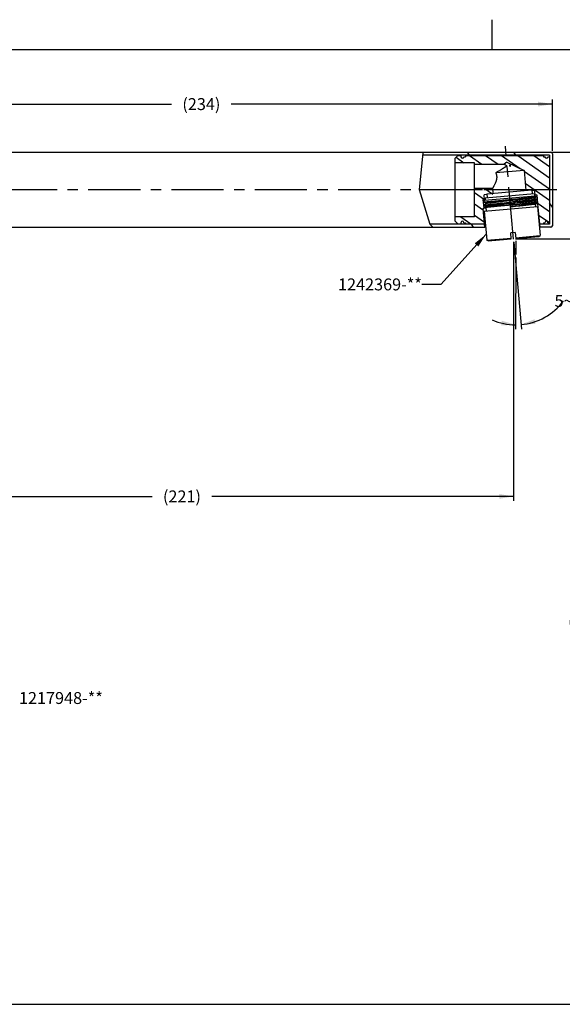
# Model space of a CAD drawing. Units: millimetres. Extents: x 0 to 840, y 0 to 594.
# Drawn here: x 473 to 653, y 266 to 594 of the extents above; entities that cross this region are included whole.
import ezdxf

# ---------------------------------------------------------------- set-up
doc = ezdxf.new("R2010")
doc.units = ezdxf.units.MM
doc.header["$LTSCALE"] = 46.255
doc.linetypes.add('CENTER', pattern=[0.6, 0.375, -0.075, 0.075, -0.075])
doc.layers.get('0').update_dxf_attribs({"linetype": 'CONTINUOUS'})
for name, color, linetype in [('02___PRT_ALL_AXES', 7, 'CONTINUOUS'), ('03___PRT_ALL_CURVES', 7, 'CONTINUOUS'), ('___NOTE', 7, 'CONTINUOUS'), ('DATUM_AXIS', 7, 'CONTINUOUS')]:
    doc.layers.add(name, color=color, linetype=linetype)
doc.styles.get("Standard").update_dxf_attribs({"font": 'txt', "width": 0.8})
doc.dimstyles.new('DIMSTYLE_1', dxfattribs={"dimtxt": 3.96875, "dimasz": 4.7625, "dimexe": 1.5, "dimexo": 1, "dimgap": 1.984375, "dimtad": 0, "dimtih": 1, "dimtoh": 1, "dimdec": 0, "dimdsep": 46, "dimtxsty": 'Standard', "dimblk": '_FILLED', "dimblk1": '_FILLED', "dimblk2": '_FILLED', "dimcen": 0.09, "dimazin": 2, "dimtp": 1e-10, "dimtm": 1e-10, "dimtfac": 1, "dimtdec": 0, "dimtofl": 0, "dimtmove": 0, "dimatfit": 3, "dimldrblk": '_FILLED', "dimfxl": 0, "dimtolj": 1, "dimarcsym": 0})
doc.dimstyles.new('DIMSTYLE_2', dxfattribs={"dimtxt": 3.96875, "dimasz": 4.7625, "dimexe": 1.5, "dimexo": 1, "dimgap": 1.984375, "dimtad": 0, "dimtih": 1, "dimtoh": 1, "dimdec": 1, "dimdsep": 46, "dimtxsty": 'Standard', "dimblk": '_FILLED', "dimblk1": '_FILLED', "dimblk2": '_FILLED', "dimcen": 0.09, "dimazin": 2, "dimtp": 1e-10, "dimtm": 1e-10, "dimtfac": 1, "dimtdec": 1, "dimtofl": 0, "dimtmove": 0, "dimatfit": 3, "dimldrblk": '_FILLED', "dimfxl": 0, "dimtolj": 1, "dimarcsym": 0})
doc.dimstyles.new('DIMSTYLE_3', dxfattribs={"dimtxt": 3.96875, "dimasz": 4.7625, "dimexe": 1.5, "dimexo": 1, "dimgap": 1.984375, "dimtad": 0, "dimtih": 1, "dimtoh": 1, "dimdec": 0, "dimdsep": 46, "dimtxsty": 'Standard', "dimblk": '_FILLED', "dimblk1": '_FILLED', "dimblk2": '_FILLED', "dimcen": 0.09, "dimazin": 2, "dimtp": 0.01, "dimtm": 0.01, "dimtfac": 1, "dimtdec": 0, "dimtofl": 0, "dimtmove": 0, "dimatfit": 3, "dimldrblk": '_FILLED', "dimfxl": 0, "dimtolj": 1, "dimarcsym": 0})
doc.dimstyles.new('DIMSTYLE_4', dxfattribs={"dimtxt": 3.96875, "dimasz": 4.7625, "dimexe": 1.5, "dimexo": 1, "dimgap": 1.984375, "dimtad": 0, "dimtih": 1, "dimtoh": 1, "dimdec": 3, "dimdsep": 46, "dimtxsty": 'Standard', "dimblk": '_FILLED', "dimblk1": '_FILLED', "dimblk2": '_FILLED', "dimcen": 0.09, "dimazin": 2, "dimtfac": 1, "dimtdec": 3, "dimtofl": 0, "dimtmove": 0, "dimatfit": 3, "dimldrblk": '_FILLED', "dimfxl": 0, "dimtolj": 1, "dimarcsym": 0})
doc.dimstyles.new('DIMSTYLE_5', dxfattribs={"dimtxt": 3.96875, "dimasz": 4.7625, "dimexe": 1.5, "dimexo": 1, "dimgap": 1.984375, "dimtad": 0, "dimtih": 1, "dimtoh": 1, "dimdec": 0, "dimdsep": 46, "dimtxsty": 'Standard', "dimblk": '_FILLED', "dimblk1": '_FILLED', "dimblk2": '_FILLED', "dimcen": 0.09, "dimazin": 2, "dimtp": 3, "dimtm": 3, "dimtfac": 1, "dimtdec": 0, "dimtofl": 0, "dimtmove": 0, "dimatfit": 3, "dimldrblk": '_FILLED', "dimfxl": 0, "dimtolj": 1, "dimarcsym": 0})
doc.dimstyles.get("Standard").update_dxf_attribs({"dimtxt": 3.96875, "dimasz": 4.7625, "dimexe": 1.5, "dimexo": 1, "dimtad": 0, "dimtih": 1, "dimtoh": 1, "dimdsep": 46, "dimtxsty": 'Standard', "dimblk": '_FILLED', "dimblk1": '_FILLED', "dimblk2": '_FILLED', "dimcen": 0.09, "dimazin": 2, "dimtol": 1, "dimtp": 0.2, "dimtm": 0.2, "dimtfac": 1, "dimtofl": 0, "dimtmove": 0, "dimatfit": 3, "dimldrblk": '_FILLED', "dimfxl": 0, "dimtolj": 1, "dimarcsym": 0})

# ---------------------------------------------------------------- blocks, each defined once
blk = doc.blocks.new('_FILLED')
at = {"color": 0, "linetype": 'ByBlock'}
blk.add_solid([(0, 0), (-1, 0.167), (-1, -0.167)], dxfattribs=at)
blk = doc.blocks.new('*D4')
at = {"color": 2, "linetype": 'Continuous'}
for p, q in [((637.78, 521), (663.22, 521)), ((661.72, 521), (661.72, 397.38)), ((661.72, 265.83), (661.72, 389.45)), ((440.13, 265.83), (663.22, 265.83))]:
    blk.add_line(p, q, dxfattribs=at)
at = {"color": 2, "linetype": 'Continuous', "xscale": 4.7625, "yscale": 4.7625, "zscale": 4.7625}
for p, rotation in [((661.72, 521), 90), ((661.72, 265.83), 270)]:
    blk.add_blockref('_FILLED', p, dxfattribs=dict(at, rotation=rotation))
at = {"color": 2, "linetype": 'Continuous', "insert": (661.72, 395.4), "char_height": 3.969, "width": 15.875, "attachment_point": 2, "line_spacing_factor": 0.9}
blk.add_mtext('(255)', dxfattribs=at)
blk = doc.blocks.new('*D5')
at = {"color": 2, "linetype": 'Continuous'}
for p, q in [((637.16, 520), (637.16, 433.61)), ((416.13, 435.11), (516.72, 435.11)), ((637.16, 435.11), (536.57, 435.11))]:
    blk.add_line(p, q, dxfattribs=at)
at = {"color": 2, "linetype": 'Continuous', "xscale": 4.7625, "yscale": 4.7625, "zscale": 4.7625, "rotation": 180}
blk.add_blockref('_FILLED', (416.13, 435.11), dxfattribs=at)
at = {"color": 2, "linetype": 'Continuous', "xscale": 4.7625, "yscale": 4.7625, "zscale": 4.7625}
blk.add_blockref('_FILLED', (637.16, 435.11), dxfattribs=at)
at = {"color": 2, "linetype": 'Continuous', "insert": (526.65, 437.09), "char_height": 3.969, "width": 15.875, "attachment_point": 2, "line_spacing_factor": 0.9}
blk.add_mtext('(221)', dxfattribs=at)
blk = doc.blocks.new('*D6')
at = {"color": 2, "linetype": 'Continuous'}
for p, q in [((648.63, 549.83), (686.74, 549.83)), ((685.24, 549.83), (685.24, 411.8)), ((685.24, 265.83), (685.24, 403.86)), ((440.13, 265.83), (686.74, 265.83))]:
    blk.add_line(p, q, dxfattribs=at)
at = {"color": 2, "linetype": 'Continuous', "xscale": 4.7625, "yscale": 4.7625, "zscale": 4.7625}
for p, rotation in [((685.24, 549.83), 90), ((685.24, 265.83), 270)]:
    blk.add_blockref('_FILLED', p, dxfattribs=dict(at, rotation=rotation))
at = {"color": 2, "linetype": 'Continuous', "insert": (685.24, 409.82), "char_height": 3.969, "width": 15.875, "attachment_point": 2, "line_spacing_factor": 0.9}
blk.add_mtext('(284)', dxfattribs=at)
blk = doc.blocks.new('*D7')
at = {"color": 2, "linetype": 'Continuous'}
for p, q in [((416.13, 481.61), (416.13, 567.37)), ((416.13, 565.87), (523.21, 565.87)), ((650.13, 565.87), (543.05, 565.87)), ((650.13, 550.33), (650.13, 567.37))]:
    blk.add_line(p, q, dxfattribs=at)
at = {"color": 2, "linetype": 'Continuous', "xscale": 4.7625, "yscale": 4.7625, "zscale": 4.7625, "rotation": 180}
blk.add_blockref('_FILLED', (416.13, 565.87), dxfattribs=at)
at = {"color": 2, "linetype": 'Continuous', "xscale": 4.7625, "yscale": 4.7625, "zscale": 4.7625}
blk.add_blockref('_FILLED', (650.13, 565.87), dxfattribs=at)
at = {"color": 2, "linetype": 'Continuous', "insert": (533.13, 567.85), "char_height": 3.969, "width": 15.875, "attachment_point": 2, "line_spacing_factor": 0.9}
blk.add_mtext('(234)', dxfattribs=at)
blk = doc.blocks.new('*D8')
at = {"color": 2, "linetype": 'Continuous'}
for p, q in [((637.26, 519.86), (639.79, 490.89)), ((637.94, 514.78), (637.86, 490.81))]:
    blk.add_line(p, q, dxfattribs=at)
for start, end in [(275, 323.0855), (246.791, 269.8244)]:
    blk.add_arc((637.93, 512.21), 19.9, start, end, dxfattribs=at)
for points in [[(633.04, 492.1), (637.87, 492.31), (633.24, 493.68)], [(644.16, 494.14), (639.66, 492.38), (644.49, 492.59)]]:
    blk.add_solid(points, dxfattribs=at)
at = {"color": 2, "linetype": 'Continuous', "insert": (653.84, 502.24), "char_height": 3.9688, "width": 5.8208, "attachment_point": 2, "line_spacing_factor": 0.9}
blk.add_mtext('5\\fgdt;{\\W1.0;{\\fgdt;~}}', dxfattribs=at)

msp = doc.modelspace()

# ---------------------------------------------------------------- hatches: boundary and pattern name
at = {"linetype": 'Continuous'}
h = msp.add_hatch(dxfattribs=at)
h.set_pattern_fill('DEFAULT__56', color=2, scale=12.687855, angle=125, style=0, pattern_type=0)
h.set_pattern_definition([(125, (0, 0), (-10.39328, -7.27745), [])])
edge = h.paths.add_edge_path()
edge.add_line((627.6404, 524.8329), (610.0024, 524.8329))
edge.add_arc((623.0751, 534.6219), 16.3316, 212.558513, 216.826346)
edge.add_line((609.3102, 525.8329), (627.5529, 525.8329))
edge.add_line((627.5529, 525.8329), (627.6404, 524.8329))
edge = h.paths.add_edge_path()
edge.add_line((649.1318, 524.8329), (646.0103, 524.8329))
edge.add_line((646.0103, 524.8329), (645.9228, 525.8329))
edge.add_line((645.9228, 525.8329), (649.1318, 525.8329))
edge.add_line((649.1318, 525.8329), (649.1318, 548.8329))
edge.add_line((649.1318, 548.8329), (606.7581, 548.8329))
edge.add_arc((626.5647, 542.7664), 20.7149, 160.054061, 162.970809)
edge.add_line((607.0924, 549.8329), (649.6318, 549.8329))
edge.add_spline(control_points=[(649.6318, 549.8329), (649.7263, 549.8299), (649.8897, 549.7885), (650.0874, 549.5908), (650.1288, 549.4274), (650.1318, 549.3329)], knot_values=[0, 0, 0, 0, 0.33333333, 0.66666667, 1, 1, 1, 1], degree=3, periodic=0)
edge.add_line((650.1318, 549.3329), (650.1318, 525.3329))
edge.add_spline(control_points=[(650.1318, 525.3329), (650.1288, 525.2384), (650.0874, 525.075), (649.8897, 524.8773), (649.7263, 524.8359), (649.6318, 524.8329)], knot_values=[0, 0, 0, 0, 0.33333333, 0.66666667, 1, 1, 1, 1], degree=3, periodic=0)
edge.add_line((649.6318, 524.8329), (649.1318, 524.8329))
h = msp.add_hatch(dxfattribs=at)
h.set_pattern_fill('DEFAULT__58', color=2, scale=3.066742, angle=325, style=0, pattern_type=0)
h.set_pattern_definition([(325, (0, 0), (1.759011, 2.512128), [])])
edge = h.paths.add_edge_path()
edge.add_line((624.1318, 545.8329), (624.1318, 546.3329))
edge.add_line((624.1318, 546.3329), (617.6318, 546.3329))
edge.add_line((617.6318, 546.3329), (617.6318, 547.7329))
edge.add_line((617.6318, 547.7329), (618.6318, 548.7329))
edge.add_line((618.6318, 548.7329), (619.6318, 548.7329))
edge.add_line((619.6318, 548.7329), (619.6318, 548.3329))
edge.add_spline(control_points=[(619.6318, 548.3329), (619.6322, 548.2789), (619.6482, 548.1766), (619.7206, 548.0339), (619.833, 547.9217), (619.9747, 547.8495), (620.1318, 547.8246), (620.2888, 547.8495), (620.4306, 547.9217), (620.5429, 548.0339), (620.6154, 548.1766), (620.6314, 548.2789), (620.6318, 548.3329)], knot_values=[0, 0, 0, 0, 0.1, 0.2, 0.3, 0.4, 0.5, 0.6, 0.7, 0.8, 0.9, 1, 1, 1, 1], degree=3, periodic=0)
edge.add_line((620.6318, 548.3329), (621.1318, 548.3329))
edge.add_line((621.1318, 548.3329), (621.1318, 548.7329))
edge.add_line((621.1318, 548.7329), (647.1318, 548.7329))
edge.add_line((647.1318, 548.7329), (647.1318, 548.3329))
edge.add_line((647.1318, 548.3329), (647.6318, 548.3329))
edge.add_spline(control_points=[(647.6318, 548.3329), (647.6322, 548.2789), (647.6482, 548.1766), (647.7206, 548.0339), (647.833, 547.9217), (647.9747, 547.8495), (648.1318, 547.8246), (648.2888, 547.8495), (648.4306, 547.9217), (648.5429, 548.0339), (648.6154, 548.1766), (648.6314, 548.2789), (648.6318, 548.3329)], knot_values=[0, 0, 0, 0, 0.1, 0.2, 0.3, 0.4, 0.5, 0.6, 0.7, 0.8, 0.9, 1, 1, 1, 1], degree=3, periodic=0)
edge.add_line((648.6318, 548.3329), (649.1318, 548.3329))
edge.add_line((649.1318, 548.3329), (649.1318, 526.3329))
edge.add_line((649.1318, 526.3329), (648.6318, 526.3329))
edge.add_spline(control_points=[(648.6318, 526.3329), (648.6314, 526.3869), (648.6154, 526.4892), (648.5429, 526.6319), (648.4306, 526.7441), (648.2888, 526.8163), (648.1318, 526.8412), (647.9747, 526.8163), (647.833, 526.7441), (647.7206, 526.6319), (647.6482, 526.4892), (647.6322, 526.3869), (647.6318, 526.3329)], knot_values=[0, 0, 0, 0, 0.1, 0.2, 0.3, 0.4, 0.5, 0.6, 0.7, 0.8, 0.9, 1, 1, 1, 1], degree=3, periodic=0)
edge.add_line((647.6318, 526.3329), (647.1318, 526.3329))
edge.add_line((647.1318, 526.3329), (647.1318, 525.9329))
edge.add_line((647.1318, 525.9329), (645.9141, 525.9329))
edge.add_line((645.9141, 525.9329), (645.3263, 532.6513))
edge.add_line((645.3263, 532.6513), (644.6221, 533.2422))
edge.add_line((644.6221, 533.2422), (644.2866, 537.0775))
edge.add_line((644.2866, 537.0775), (641.298, 536.8161))
edge.add_line((641.298, 536.8161), (640.6879, 543.7894))
edge.add_line((640.6879, 543.7894), (634.9321, 546.4734))
edge.add_line((634.9321, 546.4734), (634.0173, 545.8329))
edge.add_line((634.0173, 545.8329), (624.1318, 545.8329))
edge = h.paths.add_edge_path()
edge.add_line((624.1318, 528.3329), (624.1318, 537.8329))
edge.add_line((624.1318, 537.8329), (630.167, 537.8329))
edge.add_line((630.167, 537.8329), (630.3399, 535.8574))
edge.add_line((630.3399, 535.8574), (627.3513, 535.5959))
edge.add_line((627.3513, 535.5959), (627.6868, 531.7605))
edge.add_line((627.6868, 531.7605), (627.0959, 531.0564))
edge.add_line((627.0959, 531.0564), (627.5442, 525.9329))
edge.add_line((627.5442, 525.9329), (621.1318, 525.9329))
edge.add_line((621.1318, 525.9329), (621.1318, 526.3329))
edge.add_line((621.1318, 526.3329), (620.6318, 526.3329))
edge.add_spline(control_points=[(620.6318, 526.3329), (620.6314, 526.3869), (620.6154, 526.4892), (620.5429, 526.6319), (620.4306, 526.7441), (620.2888, 526.8163), (620.1318, 526.8412), (619.9747, 526.8163), (619.833, 526.7441), (619.7206, 526.6319), (619.6482, 526.4892), (619.6322, 526.3869), (619.6318, 526.3329)], knot_values=[0, 0, 0, 0, 0.1, 0.2, 0.3, 0.4, 0.5, 0.6, 0.7, 0.8, 0.9, 1, 1, 1, 1], degree=3, periodic=0)
edge.add_line((619.6318, 526.3329), (619.6318, 525.9329))
edge.add_line((619.6318, 525.9329), (618.6318, 525.9329))
edge.add_line((618.6318, 525.9329), (617.6318, 526.9329))
edge.add_line((617.6318, 526.9329), (617.6318, 528.3329))
edge.add_line((617.6318, 528.3329), (624.1318, 528.3329))

# ---------------------------------------------------------------- linework, layer by layer
at = {"color": 2, "linetype": 'Continuous'}
for p, q in [((630, 584), (630, 594)), ((644.9154, 535.6268), (645.1638, 532.7877)), ((626.9839, 534.058), (627.2323, 531.2189))]:
    msp.add_line(p, q, dxfattribs=at)
at = {"color": 3, "linetype": 'Continuous'}
msp.add_line((830, 584), (10, 584), dxfattribs=at)
at = {"color": 7, "linetype": 'Continuous'}
for p, q in [((466.1318, 549.8329), (649.6318, 549.8329)), ((606.9773, 549.5021), (605.7245, 537.3616)), ((649.1318, 548.8329), (606.9082, 548.8329)), ((607.2361, 549.8329), (606.9773, 549.5021)), ((618.6318, 548.7329), (617.6318, 547.7329)), ((618.6318, 548.7329), (619.6318, 548.7329)), ((619.6318, 548.7329), (619.6318, 548.3329)), ((620.6318, 548.3329), (621.1318, 548.3329)), ((621.1318, 548.7329), (621.1318, 548.3329)), ((621.1318, 548.7329), (647.1318, 548.7329)), ((647.1318, 548.7329), (647.1318, 548.3329)), ((647.1318, 548.3329), (647.6318, 548.3329)), ((648.6318, 548.3329), (649.1318, 548.3329)), ((649.1318, 548.8329), (649.1318, 525.8329)), ((650.1318, 549.3329), (650.1318, 525.3329)), ((617.6318, 547.7329), (617.6318, 526.9329)), ((624.1318, 546.3329), (617.6318, 546.3329)), ((624.1318, 528.3329), (624.1318, 546.3329)), ((624.1318, 545.8329), (634.0173, 545.8329)), ((634.9321, 546.4734), (634.0173, 545.8329)), ((634.9321, 546.4734), (640.6879, 543.7894)), ((640.6879, 543.7894), (631.2824, 542.9665)), ((632.4576, 543.6663), (632.1985, 543.5116)), ((640.6879, 543.7894), (641.2719, 537.1149)), ((605.7245, 537.3616), (609.2828, 525.8867)), ((624.1318, 537.8329), (630.167, 537.8329)), ((628.3475, 535.683), (627.3513, 535.5959)), ((627.5038, 533.8525), (627.3513, 535.5959)), ((627.5038, 533.8525), (644.4391, 535.3342)), ((630.1703, 537.8384), (630.167, 537.8329)), ((630.167, 537.8329), (630.3137, 536.1562)), ((630.2257, 537.9244), (630.1703, 537.8384)), ((644.2866, 537.0775), (643.2904, 536.9904)), ((644.9154, 535.6268), (644.1638, 535.5611)), ((644.2069, 534.5993), (644.8082, 535.0205)), ((644.4391, 535.3342), (644.2866, 537.0775)), ((644.4391, 535.3342), (644.8091, 535.0237)), ((644.8082, 535.0205), (644.8091, 535.0237)), ((627.7355, 534.1238), (626.9839, 534.058)), ((627.0493, 533.3109), (636.015, 534.0953)), ((627.5038, 533.8525), (627.0493, 533.3109)), ((627.0959, 531.0564), (627.6868, 531.7605)), ((627.1516, 532.1416), (627.1554, 532.1468)), ((627.9037, 532.671), (627.1554, 532.1468)), ((627.5945, 532.8153), (627.8571, 532.6927)), ((627.9908, 531.6748), (627.6437, 531.4316)), ((627.6817, 531.8191), (627.7083, 531.8066)), ((627.7881, 531.7694), (627.6868, 531.7605)), ((627.7083, 531.8066), (627.9442, 531.6966)), ((644.6569, 532.8437), (627.7217, 531.3621)), ((627.8571, 532.6927), (627.9037, 532.671)), ((627.9124, 532.6772), (627.9037, 532.671)), ((627.9442, 531.6966), (627.9908, 531.6748)), ((627.9996, 531.681), (627.9908, 531.6748)), ((632.4566, 531.9636), (633.2069, 532.0388)), ((633.2069, 532.0388), (633.9851, 532.1165)), ((633.2377, 532.8731), (634.0364, 532.9578)), ((633.4987, 533.8296), (634.3248, 533.917)), ((633.9851, 532.1165), (634.7844, 532.196)), ((634.7919, 532.4942), (634.0126, 532.4104)), ((634.0364, 532.9578), (634.8529, 533.0441)), ((636.2273, 531.6689), (637.0103, 531.7527)), ((636.2273, 531.6689), (636.2319, 531.6166)), ((636.9897, 531.6977), (636.2319, 531.6166)), ((636.5276, 533.1439), (637.8024, 533.2783)), ((637.0103, 531.7527), (637.7868, 531.8359)), ((637.28, 534.2203), (638.1127, 534.3028)), ((638.4916, 533.8968), (637.7195, 533.8136)), ((637.7868, 531.8359), (638.5492, 531.9179)), ((638.6184, 533.4414), (637.7883, 533.3535)), ((637.8024, 533.2783), (638.6398, 533.367)), ((638.5896, 531.8961), (637.8156, 531.8128)), ((638.1127, 534.3028), (638.9228, 534.3833)), ((638.8431, 531.8968), (638.1135, 531.8182)), ((638.4481, 532.5595), (639.2339, 532.6378)), ((638.9228, 534.3833), (639.7022, 534.461)), ((639.2339, 532.6378), (639.9938, 532.7139)), ((644.1981, 534.5931), (644.2069, 534.5993)), ((644.2497, 534.5793), (644.2069, 534.5993)), ((644.516, 534.455), (644.2497, 534.5793)), ((644.2853, 533.5969), (644.2941, 533.6031)), ((644.2941, 533.6031), (645.0424, 534.1273)), ((644.3369, 533.5831), (644.2941, 533.6031)), ((644.6032, 533.4588), (644.3369, 533.5831)), ((644.3725, 532.6008), (644.3994, 532.6197)), ((644.4192, 532.5892), (644.3812, 532.6069)), ((644.4132, 532.722), (645.1638, 532.7877)), ((644.4155, 532.6309), (644.4196, 532.6366)), ((645.3263, 532.6513), (644.4253, 532.5725)), ((644.6221, 533.2422), (644.5734, 533.7988)), ((644.657, 532.8437), (645.0114, 533.266)), ((645.3263, 532.6513), (644.8388, 533.0604)), ((645.0424, 534.1273), (645.0461, 534.1325)), ((645.9141, 525.9329), (645.3263, 532.6513)), ((627.997, 531.1352), (627.0959, 531.0564)), ((627.5442, 525.9329), (627.0959, 531.0564)), ((627.2323, 531.2189), (627.983, 531.2845)), ((627.6428, 531.4283), (627.6437, 531.4316)), ((627.7217, 531.3621), (627.6428, 531.4283)), ((609.2828, 525.8867), (610.2966, 524.8329)), ((627.5529, 525.8329), (609.3346, 525.8329)), ((624.1318, 528.3329), (617.6318, 528.3329)), ((618.6318, 525.9329), (617.6318, 526.9329)), ((618.6318, 525.9329), (619.6318, 525.9329)), ((619.6318, 526.3329), (619.6318, 525.9329)), ((620.6318, 526.3329), (621.1318, 526.3329)), ((621.1318, 526.3329), (621.1318, 525.9329)), ((621.1318, 525.9329), (627.5442, 525.9329)), ((627.5442, 525.9329), (627.7185, 526.0821)), ((627.6404, 524.8329), (627.5529, 525.8329)), ((627.7185, 526.0821), (627.731, 526.0928)), ((645.9141, 525.9329), (647.1318, 525.9329)), ((649.1318, 525.8329), (645.9228, 525.8329)), ((646.0103, 524.8329), (645.9228, 525.8329)), ((647.1318, 526.3329), (647.1318, 525.9329)), ((647.1318, 526.3329), (647.6318, 526.3329)), ((648.6318, 526.3329), (649.1318, 526.3329)), ((466.1318, 524.8329), (627.6404, 524.8329)), ((627.8237, 524.9749), (627.8285, 524.9785)), ((637.734, 523.0531), (636.2397, 522.9223)), ((636.414, 520.9299), (636.2397, 522.9223)), ((637.734, 523.0531), (637.9083, 521.0607)), ((637.8831, 521.3483), (646.0519, 522.0629)), ((645.579, 521.7318), (646.0519, 522.0629)), ((649.6318, 524.8329), (646.0103, 524.8329)), ((628.22, 520.5028), (636.3888, 521.2175)), ((628.7433, 520.2588), (628.22, 520.5028)), ((628.7434, 520.2589), (636.414, 520.9299)), ((637.9083, 521.0607), (645.5789, 521.7318)), ((637.9545, 520.2514), (637.9408, 515.7799))]:
    msp.add_line(p, q, dxfattribs=at)
for points in [[(634.2662, 545.7155), (634.3527, 545.6727), (634.3963, 545.6503), (634.4396, 545.6276), (634.4826, 545.6046), (634.5243, 545.5813), (634.5647, 545.5578), (634.6037, 545.5342), (634.6404, 545.5102), (634.6749, 545.4859), (634.707, 545.4615), (634.7355, 545.4367), (634.7601, 545.4117), (634.781, 545.3864), (634.797, 545.3607), (634.8076, 545.3348), (634.8133, 545.3085), (634.8137, 545.2819), (634.8086, 545.2548), (634.7982, 545.2274), (634.783, 545.1992), (634.7629, 545.1702), (634.7379, 545.1406), (634.709, 545.1101), (634.6761, 545.0787), (634.6391, 545.0466), (634.5993, 545.0138), (634.5568, 544.9805), (634.5114, 544.9466), (634.4631, 544.9116), (634.4121, 544.8756), (634.3582, 544.8385), (634.3013, 544.8001), (634.241, 544.7601), (634.1777, 544.7187), (634.1121, 544.6764), (634.0446, 544.6332), (633.9748, 544.589), (633.903, 544.5438), (633.8292, 544.4977), (633.7533, 544.4505), (633.6746, 544.402), (633.5933, 544.352), (633.5093, 544.3005), (633.4219, 544.2472), (633.3312, 544.192), (633.237, 544.1348), (633.1388, 544.0754)], [(634.0173, 545.8329), (634.0237, 545.8308), (634.0361, 545.8249), (634.0546, 545.8157), (634.0802, 545.8037), (634.1118, 545.7893), (634.1465, 545.7728), (634.184, 545.7549), (634.2245, 545.7358), (634.2662, 545.7155)], [(631.2824, 542.9665), (631.3181, 542.8693), (631.3518, 542.7705), (631.3833, 542.6703), (631.413, 542.5687), (631.4405, 542.4658), (631.4654, 542.362), (631.4877, 542.2572), (631.5073, 542.1517), (631.5241, 542.0458), (631.5378, 541.9399), (631.5487, 541.8337), (631.5565, 541.7271), (631.5614, 541.6203), (631.5632, 541.5132), (631.5619, 541.4046), (631.5575, 541.2944), (631.5499, 541.1828), (631.5387, 541.0688), (631.5241, 540.9527), (631.5058, 540.8344), (631.4835, 540.7134), (631.4573, 540.5898), (631.427, 540.4639), (631.3922, 540.3344), (631.3527, 540.2017), (631.3087, 540.0662), (631.2601, 539.9276), (631.2067, 539.7863), (631.1487, 539.6432), (631.087, 539.4985), (631.021, 539.3525), (630.9513, 539.2066), (630.8803, 539.0628), (630.8078, 538.9218), (630.734, 538.7848), (630.662, 538.6536), (630.5918, 538.5291), (630.5234, 538.4121), (630.4598, 538.3043), (630.4012, 538.2066), (630.3473, 538.1192)], [(631.5369, 543.1176), (631.4088, 543.0415), (631.2824, 542.9665)], [(632.1985, 543.5116), (631.9332, 543.3534), (631.7991, 543.2737), (631.5369, 543.1176)], [(632.819, 543.8828), (632.5818, 543.7406), (632.4576, 543.6663)], [(633.1388, 544.0754), (632.9301, 543.9496), (632.819, 543.8828)], [(630.3473, 538.1192), (630.2596, 537.9777), (630.2257, 537.9244)], [(639.7022, 534.461), (640.0788, 534.4988), (640.4458, 534.5357), (640.8026, 534.5717), (641.1484, 534.6067), (641.4825, 534.6407), (641.805, 534.6737), (642.1156, 534.7057), (642.413, 534.7366), (642.6955, 534.7661), (642.9626, 534.7943), (643.2136, 534.8211), (643.4473, 534.8464), (643.663, 534.8701), (643.8607, 534.8922), (644.0404, 534.9127), (644.2019, 534.9316), (644.3448, 534.9489), (644.4693, 534.9645), (644.5751, 534.9786), (644.6618, 534.991), (644.7288, 535.0017), (644.7759, 535.0107), (644.8028, 535.0179), (644.8082, 535.0205)], [(627.0711, 533.0618), (627.081, 533.0705), (627.1114, 533.0808), (627.1622, 533.0928), (627.233, 533.1067), (627.3239, 533.1222), (627.4343, 533.1395), (627.564, 533.1584), (627.7125, 533.179), (627.8799, 533.2012), (628.0661, 533.2251), (628.2703, 533.2506), (628.492, 533.2776), (628.7303, 533.306), (628.9849, 533.3359), (629.2556, 533.3671), (629.5424, 533.3998), (629.8442, 533.4339), (630.1597, 533.4691), (630.4876, 533.5053), (630.8275, 533.5427), (631.1795, 533.581), (631.5436, 533.6205), (631.9183, 533.6609), (632.3022, 533.7021), (632.6941, 533.744), (633.0932, 533.7865), (633.4987, 533.8296)], [(627.1554, 532.1468), (627.1578, 532.1483), (627.183, 532.158), (627.2275, 532.1693), (627.2911, 532.1822), (627.3737, 532.1969), (627.4751, 532.2132), (627.5952, 532.2311), (627.7336, 532.2506), (627.89, 532.2717), (628.0642, 532.2944), (628.2557, 532.3186), (628.4641, 532.3442), (628.689, 532.3713), (628.9299, 532.3998), (629.1862, 532.4296), (629.4575, 532.4608), (629.743, 532.4932), (630.0423, 532.5268), (630.3547, 532.5615), (630.6794, 532.5973), (631.0159, 532.6342), (631.3633, 532.672), (631.7209, 532.7107), (632.0879, 532.7502), (632.4636, 532.7905), (632.8471, 532.8315), (633.2377, 532.8731)], [(627.1582, 532.0656), (627.1673, 532.0738), (627.1964, 532.084), (627.2457, 532.0959), (627.315, 532.1095), (627.4042, 532.1249), (627.5132, 532.142), (627.6414, 532.1608), (627.7889, 532.1813), (627.9555, 532.2035), (628.1414, 532.2274), (628.3461, 532.253), (628.5683, 532.2801), (628.8075, 532.3086), (629.0631, 532.3386), (629.3342, 532.37), (629.6197, 532.4025), (629.9192, 532.4363), (630.2327, 532.4713), (630.5593, 532.5074), (630.8984, 532.5447), (631.2503, 532.5831), (631.6148, 532.6226), (631.9907, 532.6631), (632.3764, 532.7045), (632.7714, 532.7468), (633.1745, 532.7897), (633.5834, 532.8331)], [(627.7033, 531.447), (627.7613, 531.4569), (627.8383, 531.4684), (627.9342, 531.4816), (628.0486, 531.4964), (628.1815, 531.5128), (628.3324, 531.5309), (628.5011, 531.5504), (628.6873, 531.5715), (628.8904, 531.5941), (629.1101, 531.6181), (629.3458, 531.6435), (629.5971, 531.6703), (629.8634, 531.6984), (630.1441, 531.7277), (630.4386, 531.7583), (630.7462, 531.79), (631.0663, 531.8228), (631.3981, 531.8566), (631.7409, 531.8914), (632.094, 531.9271), (632.4566, 531.9636)], [(633.7718, 533.39), (633.3916, 533.3489), (633.0178, 533.3084), (632.6513, 533.2685), (632.293, 533.2294), (631.9436, 533.191), (631.6042, 533.1535), (631.2754, 533.1169), (630.9581, 533.0813), (630.653, 533.0468), (630.3609, 533.0134), (630.0824, 532.9812), (629.8183, 532.9503), (629.5691, 532.9207), (629.3355, 532.8924), (629.118, 532.8656), (628.9171, 532.8402), (628.7334, 532.8163), (628.5672, 532.794), (628.419, 532.7732), (628.2891, 532.754), (628.1779, 532.7364), (628.0855, 532.7205), (628.0123, 532.7063), (627.9584, 532.6938), (627.9239, 532.683), (627.9124, 532.6772)], [(634.0126, 532.4104), (633.6301, 532.3691), (633.2536, 532.3284), (632.8841, 532.2882), (632.5224, 532.2488), (632.1694, 532.21), (631.8259, 532.1722), (631.4928, 532.1352), (631.1708, 532.0992), (630.8607, 532.0643), (630.5633, 532.0304), (630.2793, 531.9978), (630.0093, 531.9663), (629.7541, 531.9362), (629.5142, 531.9074), (629.2902, 531.88), (629.0826, 531.854), (628.8919, 531.8295), (628.7187, 531.8065), (628.5633, 531.7851), (628.426, 531.7653), (628.3073, 531.7471), (628.2073, 531.7305), (628.1264, 531.7156), (628.0648, 531.7024), (628.0225, 531.6909), (627.9996, 531.681)], [(633.5834, 532.8331), (634.4136, 532.921), (634.8336, 532.9654)], [(634.9414, 533.5158), (634.5476, 533.4735), (633.7718, 533.39)], [(634.3248, 533.917), (635.1659, 534.0058), (635.59, 534.0505), (636.015, 534.0953)], [(634.7844, 532.196), (635.5975, 532.2767), (636.0071, 532.3173), (636.4174, 532.358), (636.8275, 532.3986), (637.2366, 532.4392), (638.4481, 532.5595)], [(637.1772, 532.7498), (636.3818, 532.6646), (635.9828, 532.6219), (635.5842, 532.5792), (634.7919, 532.4942)], [(634.8336, 532.9654), (635.6789, 533.0545), (636.5276, 533.1439)], [(634.8529, 533.0441), (635.6801, 533.1313), (636.52, 533.2197)], [(637.7195, 533.8136), (636.9315, 533.729), (636.5339, 533.6864), (636.1351, 533.6437), (635.7361, 533.601), (634.9414, 533.5158)], [(636.015, 534.0953), (636.4377, 534.137), (637.28, 534.2203)], [(637.8156, 531.8128), (637.0264, 531.7281), (636.6285, 531.6855), (636.2296, 531.6428)], [(637.7883, 533.3535), (636.9442, 533.2644), (636.52, 533.2197)], [(638.1135, 531.8182), (637.3668, 531.7381), (636.9897, 531.6977)], [(638.3492, 532.8758), (637.5716, 532.7921), (637.1772, 532.7498)], [(644.2853, 533.5969), (644.2685, 533.5891), (644.2301, 533.5779), (644.1723, 533.5651), (644.0952, 533.5505), (643.9991, 533.5343), (643.8841, 533.5164), (643.7505, 533.4969), (643.5987, 533.4758), (643.429, 533.4531), (643.2418, 533.4289), (643.0376, 533.4032), (642.8168, 533.3761), (642.58, 533.3476), (642.3278, 533.3177), (642.0607, 533.2865), (641.7795, 533.2541), (641.4847, 533.2205), (641.1771, 533.1858), (640.8574, 533.15), (640.5265, 533.1132), (640.185, 533.0755), (639.8338, 533.037), (639.4738, 532.9976), (639.1057, 532.9576), (638.7306, 532.917), (638.3492, 532.8758)], [(644.1981, 534.5931), (644.195, 534.5912), (644.1683, 534.581), (644.1221, 534.5692), (644.0566, 534.5556), (643.9719, 534.5404), (643.8682, 534.5235), (643.7457, 534.505), (643.6048, 534.4848), (643.4458, 534.4631), (643.269, 534.4398), (643.075, 534.415), (642.8641, 534.3888), (642.6368, 534.3611), (642.3938, 534.332), (642.1356, 534.3016), (641.8627, 534.2699), (641.576, 534.237), (641.276, 534.2029), (640.9635, 534.1678), (640.6392, 534.1316), (640.3039, 534.0944), (639.9585, 534.0564), (639.6036, 534.0175), (639.2403, 533.9779), (638.8693, 533.9376), (638.4916, 533.8968)], [(638.5492, 531.9179), (638.9222, 531.9582), (639.2888, 531.9979), (639.6487, 532.037), (640.0015, 532.0755), (640.3459, 532.1133), (640.6804, 532.1502), (641.0035, 532.1861), (641.3153, 532.221), (641.6166, 532.255), (641.9073, 532.2881), (642.1858, 532.3202), (642.4511, 532.3512), (642.7026, 532.3809), (642.9393, 532.4094), (643.1599, 532.4365), (643.3639, 532.4621), (643.5508, 532.4862), (643.7198, 532.5087), (643.8703, 532.5295), (644.0027, 532.5487), (644.1172, 532.5664), (644.2136, 532.5825), (644.2916, 532.5969), (644.3515, 532.6098), (644.3929, 532.6211), (644.4155, 532.6309)], [(644.3725, 532.6008), (644.3655, 532.5969), (644.3349, 532.5864), (644.2849, 532.5742), (644.2155, 532.5603), (644.127, 532.5448), (644.0195, 532.5276), (643.8933, 532.5087), (643.7488, 532.4882), (643.5862, 532.4662), (643.4059, 532.4426), (643.2084, 532.4175), (642.9942, 532.3909), (642.7638, 532.363), (642.5177, 532.3336), (642.2565, 532.3029), (641.9808, 532.271), (641.6913, 532.2379), (641.3888, 532.2036), (641.0739, 532.1682), (640.7473, 532.1318), (640.4099, 532.0945), (640.0625, 532.0563), (639.7059, 532.0173), (639.341, 531.9775), (638.9686, 531.9371), (638.5896, 531.8961)], [(645.0395, 534.2085), (645.0296, 534.1999), (644.9991, 534.1895), (644.948, 534.1774), (644.8768, 534.1635), (644.7857, 534.1479), (644.6751, 534.1306), (644.5457, 534.1117), (644.3977, 534.0913), (644.231, 534.0691), (644.0459, 534.0454), (643.8428, 534.02), (643.6216, 533.9931), (643.3822, 533.9645), (643.1255, 533.9344), (642.8526, 533.9029), (642.5644, 533.87), (642.2613, 533.8359), (641.945, 533.8006), (641.617, 533.7643), (641.2775, 533.727), (640.9265, 533.6888), (640.5647, 533.6495), (640.1929, 533.6095), (639.8115, 533.5685), (639.4215, 533.5268), (639.0236, 533.4844), (638.6184, 533.4414)], [(638.6398, 533.367), (639.0499, 533.4106), (639.453, 533.4535), (639.8469, 533.4956), (640.2301, 533.5368), (640.6025, 533.577), (640.9643, 533.6162), (641.3147, 533.6544), (641.6531, 533.6916), (641.9793, 533.7277), (642.2931, 533.7627), (642.5933, 533.7966), (642.8785, 533.8291), (643.1478, 533.8603), (643.4009, 533.89), (643.6379, 533.9183), (643.8584, 533.9452), (644.0616, 533.9706), (644.2465, 533.9943), (644.4127, 534.0164), (644.5599, 534.0369), (644.6883, 534.0557), (644.7976, 534.0728), (644.8874, 534.0883), (644.9573, 534.102), (645.007, 534.1139), (645.0367, 534.1241), (645.0424, 534.1273)], [(644.3965, 532.5685), (644.3562, 532.5575), (644.2984, 532.545), (644.2236, 532.5311), (644.1319, 532.5157), (644.0232, 532.4988), (643.8974, 532.4804), (643.7548, 532.4605), (643.5953, 532.4391), (643.4188, 532.4162), (643.2257, 532.3917), (643.017, 532.366), (642.7933, 532.3389), (642.555, 532.3105), (642.3034, 532.281), (642.0395, 532.2504), (641.7637, 532.2189), (641.4767, 532.1863), (641.18, 532.153), (640.8736, 532.1188), (640.5569, 532.0838), (640.2297, 532.0477), (639.8934, 532.0109), (639.5495, 531.9734), (639.1993, 531.9354), (638.8431, 531.8968)], [(639.9938, 532.7139), (640.3619, 532.7508), (640.7211, 532.787), (641.0704, 532.8224), (641.4092, 532.8568), (641.7366, 532.8902), (642.052, 532.9226), (642.3546, 532.9538), (642.6437, 532.9839), (642.9187, 533.0127), (643.1789, 533.0403), (643.4239, 533.0665), (643.6529, 533.0913), (643.8656, 533.1146), (644.0613, 533.1365), (644.2398, 533.1569), (644.4005, 533.1757), (644.5431, 533.193), (644.6672, 533.2086)], [(644.4242, 532.5843), (644.4191, 532.5779), (644.3965, 532.5685)], [(644.4192, 532.5892), (644.4237, 532.5858), (644.4242, 532.5843)], [(644.6672, 533.2086), (644.7727, 533.2226), (644.8591, 533.2349), (644.9264, 533.2456), (644.9744, 533.2545), (645.0029, 533.2618), (645.0114, 533.266)], [(627.6437, 531.4316), (627.6447, 531.4323), (627.6644, 531.4388), (627.7033, 531.447)], [(627.7398, 525.9913), (627.6422, 525.9071), (627.5776, 525.8517), (627.5529, 525.8329)], [(645.6994, 526.0922), (645.7763, 526.0346), (645.84, 525.9882), (645.8843, 525.9567), (645.909, 525.9387), (645.9141, 525.9329)], [(645.9228, 525.8329), (645.8946, 525.8511), (645.8234, 525.9044), (645.709, 525.9908), (645.7082, 525.9914)], [(627.6404, 524.8329), (627.6628, 524.8491), (627.8237, 524.9749)], [(645.7968, 524.9785), (645.81, 524.9696), (645.9176, 524.8948), (645.9844, 524.8486), (646.0103, 524.8329)]]:
    msp.add_lwpolyline(points, dxfattribs=at)
for centre, start, end in [((620.1318, 548.3329), 180, 360), ((648.1318, 548.3329), 180, 360), ((649.6318, 549.3329), 0, 90), ((620.1318, 526.3329), 0, 180), ((648.1318, 526.3329), 0, 180), ((649.6318, 525.3329), 270, 360)]:
    msp.add_arc(centre, 0.5, start, end, dxfattribs=at)
at = {"layer": '02___PRT_ALL_AXES', "color": 2, "linetype": 'CENTER'}
msp.add_line((651.559, 537.3329), (466.3804, 537.3329), dxfattribs=at)
at = {"layer": '02___PRT_ALL_AXES', "color": 7, "linetype": 'Continuous'}
for p, q in [((627.6877, 534.6717), (644.1158, 536.109)), ((628.3213, 535.9819), (628.4303, 534.7367)), ((628.3214, 535.9819), (643.2642, 537.2892)), ((643.2642, 537.2892), (643.3732, 536.044)), ((644.1158, 536.109), (644.1856, 535.312)), ((627.0493, 533.3109), (627.0711, 533.0618)), ((627.1516, 532.1416), (627.1582, 532.0656)), ((627.378, 530.1274), (645.2099, 531.6875)), ((627.6876, 534.6717), (627.7573, 533.8747)), ((644.4035, 532.8215), (644.4196, 532.6366)), ((644.4242, 532.5843), (644.5081, 531.6261)), ((645.0395, 534.2085), (645.0461, 534.1325)), ((645.2099, 531.6875), (646.0519, 522.0629)), ((627.378, 530.1274), (628.22, 520.5028)), ((627.9752, 531.3842), (628.0798, 530.1888))]:
    msp.add_line(p, q, dxfattribs=at)
at = {"layer": '03___PRT_ALL_CURVES', "color": 2, "linetype": 'CENTER'}
msp.add_line((647.6318, 537.3329), (605.7334, 537.3329), dxfattribs=at)
at = {"layer": 'DATUM_AXIS', "color": 2, "linetype": 'CENTER'}
msp.add_line((637.1733, 520.8558), (634.4609, 551.8589), dxfattribs=at)
at = {"layer": 'DATUM_AXIS', "color": 7, "linetype": 'Continuous'}
msp.add_line((636.1318, 545.1101), (636.1318, 545.7087), dxfattribs=at)
for points in [[(636.1318, 545.7087), (636.1039, 545.6878), (636.0765, 545.6662), (636.0496, 545.6439), (636.0228, 545.6211), (635.9965, 545.5979), (635.9717, 545.5743), (635.9483, 545.5503), (635.9264, 545.5261), (635.9073, 545.5015), (635.8909, 545.4768), (635.8774, 545.452), (635.8681, 545.4269), (635.8631, 545.4013), (635.8624, 545.3756), (635.8669, 545.3497), (635.877, 545.3238), (635.8923, 545.2979), (635.9125, 545.2718), (635.9377, 545.2458), (635.9678, 545.2197), (636.0023, 545.1931), (636.041, 545.1659), (636.0842, 545.1382), (636.1318, 545.1101)], [(636.1318, 545.1101), (636.1384, 545.1452), (636.1442, 545.1802), (636.1492, 545.215), (636.1534, 545.2496), (636.1568, 545.2841), (636.1594, 545.3184), (636.1612, 545.3525), (636.1622, 545.3864), (636.1624, 545.4201), (636.1618, 545.4536), (636.1604, 545.4869), (636.1584, 545.5198), (636.1555, 545.5525), (636.152, 545.5848), (636.1478, 545.6166), (636.1431, 545.6478), (636.1377, 545.6785), (636.1318, 545.7087)]]:
    msp.add_lwpolyline(points, dxfattribs=at)

# ---------------------------------------------------------------- texts
at = {"layer": '___NOTE', "color": 2, "linetype": 'Continuous', "char_height": 3.96875, "width": 31.75, "line_spacing_factor": 0.9}
for s, insert, attachment_point in [('1242369-**', (606.6422, 507.752), 3), ('1217948-**', (472.3346, 369.9004), 1)]:
    msp.add_mtext(s, dxfattribs=dict(at, insert=insert, attachment_point=attachment_point))

# ---------------------------------------------------------------- dimensions: what is measured, and where the dimension line sits
at = {"color": 2, "linetype": 'Continuous'}
for base, p2, dimstyle, picture, middle in [((650.1318, 565.8688), (650.1318, 549.3329), 'DIMSTYLE_4', '*D7', (533.1318, 565.8688)), ((637.1611, 435.1083), (637.1611, 520.9953), 'DIMSTYLE_3', '*D5', (526.6464, 435.1083))]:
    dim = msp.add_linear_dim(base=base, p1=(416.1318, 480.6126), p2=p2, text='(<>)', dimstyle=dimstyle, dxfattribs=at)
    dim.commit()
    dim.dimension.update_dxf_attribs({"geometry": picture, "text_midpoint": middle, "dimtype": 160})
for base, p1, p2, angle, dimstyle, picture, middle in [((685.2392, 265.8329), (647.6318, 549.8329), (439.1318, 265.8329), 270, 'DIMSTYLE_2', '*D6', (685.2392, 407.8329)), ((661.7243, 520.9953), (439.1318, 265.8329), (636.78, 520.9953), 90, 'DIMSTYLE_1', '*D4', (661.7243, 393.4141))]:
    dim = msp.add_linear_dim(base=base, p1=p1, p2=p2, angle=angle, text='(<>)', dimstyle=dimstyle, dxfattribs=at)
    dim.commit()
    dim.dimension.update_dxf_attribs({"geometry": picture, "text_midpoint": middle, "dimtype": 160})
dim = msp.add_angular_dim_2l(base=(638.76738, 492.32671), line1=((637.94137, 515.97885), (637.94076, 515.77985)), line2=((637.15598, 521.05409), (637.17333, 520.85584)), dimstyle='DIMSTYLE_5', dxfattribs=at)
dim.commit()
dim.dimension.update_dxf_attribs({"geometry": '*D8', "text_midpoint": (653.84055, 500.2567), "dimtype": 162})

# ---------------------------------------------------------------- leaders
at = {"layer": '___NOTE', "color": 2, "linetype": 'Continuous'}
msp.add_leader([(628.0454, 522.4983), (612.9922, 505.7677), (606.6422, 505.7677)], dimstyle='Standard', override={"dimtad": 0}, dxfattribs=at)

doc.saveas('drawing.dxf')
